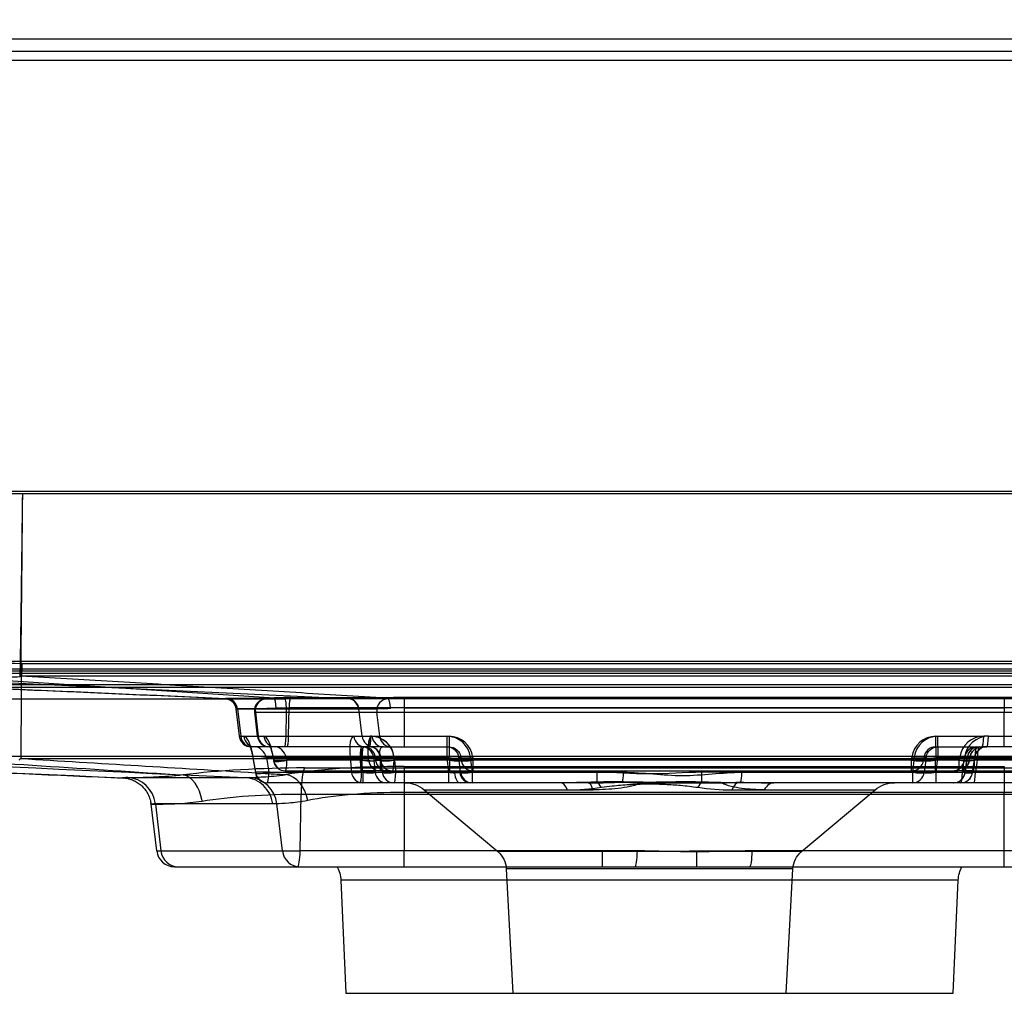
# Model space of a CAD drawing. Units: millimetres. Extents: x 163 to 1996, y 360 to 1360.
# Drawn here: x 484 to 649, y 1066 to 1228 of the extents above; entities that cross this region are included whole.
import ezdxf
from ezdxf.lldxf.tags import DXFTag

# ---------------------------------------------------------------- set-up
doc = ezdxf.new("R2010")
doc.units = ezdxf.units.MM
doc.layers.add('1', color=7, linetype='Continuous')
doc.layers.add('256', color=7, linetype='Continuous')
doc.styles.add('blockfont', font='simplex.shx')
tags = doc.linetypes.add('DASHED', pattern=[25.72, 12.86, -12.86]).pattern_tags.tags
tags[6:7] = [DXFTag(74, 4), DXFTag(75, 0), DXFTag(340, '0'), DXFTag(46, 0.0), DXFTag(50, 0.0), DXFTag(44, 0.0), DXFTag(45, 0.0)]
tags[4:5] = [DXFTag(74, 4), DXFTag(75, 0), DXFTag(340, '0'), DXFTag(46, 0.0), DXFTag(50, 0.0), DXFTag(44, 0.0), DXFTag(45, 0.0)]
doc.dimstyles.get("Standard").update_dxf_attribs({"dimtxt": 0.18, "dimasz": 0.18, "dimexe": 0.18, "dimexo": 0.0625, "dimgap": 0.09, "dimtad": 0, "dimtih": 1, "dimtoh": 1, "dimdec": 4, "dimzin": 0, "dimdsep": 46, "dimtxsty": 'Standard', "dimcen": 0.09, "dimadec": 0, "dimazin": 0, "dimtfac": 1, "dimtdec": 4, "dimtofl": 0, "dimtmove": 0, "dimatfit": 3, "dimfxl": 0, "dimtolj": 1, "dimtzin": 0, "dimarcsym": 0})

# ---------------------------------------------------------------- blocks, each defined once
blk = doc.blocks.new('_D11')
at = {"layer": '256', "color": 252}
for p, q in [((275.6, 1230.94), (275.6, 1301.05)), ((853.33, 1172.94), (853.33, 1301.05)), ((275.6, 1285.17), (853.33, 1285.17))]:
    blk.add_line(p, q, dxfattribs=at)
for points in [[(275.6, 1285.17), (291.47, 1289.42), (291.47, 1280.92), (275.6, 1285.17)], [(853.33, 1285.17), (837.45, 1280.92), (837.45, 1289.42), (853.33, 1285.17)]]:
    blk.add_solid(points, dxfattribs=at)
at = {"layer": '256', "color": 252, "insert": (495.74, 1287.98), "char_height": 15.875, "attachment_point": 7, "line_spacing_factor": 0.903614, "style": 'blockfont'}
blk.add_mtext('\\W01.177;\\Fsimplex.shx;578', dxfattribs=at)
blk = doc.blocks.new('_D12')
at = {"layer": '256', "color": 252}
for p, q in [((275.6, 1230.94), (275.6, 1352.03)), ((1261.91, 1203.94), (1261.91, 1352.03)), ((275.6, 1336.16), (1261.91, 1336.16))]:
    blk.add_line(p, q, dxfattribs=at)
for points in [[(275.6, 1336.16), (291.47, 1340.41), (291.47, 1331.91), (275.6, 1336.16)], [(1261.91, 1336.16), (1246.04, 1331.91), (1246.04, 1340.41), (1261.91, 1336.16)]]:
    blk.add_solid(points, dxfattribs=at)
at = {"layer": '256', "color": 252, "insert": (681.77, 1338.97), "char_height": 15.875, "attachment_point": 7, "line_spacing_factor": 0.903614, "style": 'blockfont'}
blk.add_mtext('\\W01.177;\\Fsimplex.shx;986', dxfattribs=at)

msp = doc.modelspace()

# ---------------------------------------------------------------- linework, layer by layer
at = {"layer": '1', "color": 9}
msp.add_line((1525.91, 1225), (366.46, 1225), dxfattribs=at)
at = {"layer": '1', "color": 13}
msp.add_line((366.73, 1223), (1525.91, 1223), dxfattribs=at)
at = {"layer": '1', "color": 13, "linetype": 'DASHED'}
for p, q in [((797.93, 1221.49), (389.64, 1221.49)), ((468.15, 1149.63), (728.91, 1149.63)), ((706.4, 1149.18), (484.81, 1149.18)), ((398.16, 1121.62), (538.99, 1115.08)), ((729.4, 1121.23), (468.64, 1121.23)), ((706.5, 1120.84), (484.64, 1120.84)), ((724.76, 1119.24), (464, 1119.24)), ((464, 1119.24), (526.78, 1115.16)), ((468.24, 1119.99), (729, 1119.99)), ((484.5, 1118.87), (706.5, 1118.87)), ((706.51, 1119.61), (484.64, 1119.61)), ((729.96, 1117.33), (469.2, 1117.33)), ((484.62, 1116.95), (706.52, 1116.95)), ((538.99, 1115.08), (518.8, 1115.08)), ((529.48, 1115.22), (657.94, 1115.22)), ((648.53, 1115.24), (548.42, 1115.24)), ((548.42, 1115), (548.42, 1115.24)), ((648.53, 1115), (648.53, 1115.24)), ((448.06, 1115), (525.44, 1115)), ((525.44, 1115), (528.53, 1115)), ((657, 1115), (528.53, 1115)), ((529.16, 1108.76), (529.24, 1113.48)), ((657.71, 1113.48), (529.24, 1113.48)), ((548.42, 1115), (548.42, 1112.76)), ((548.42, 1113.51), (648.53, 1113.51)), ((648.53, 1115), (648.53, 1112.76)), ((520.36, 1113.32), (520.92, 1108.76)), ((520.62, 1113.33), (540.82, 1113.33)), ((520.62, 1113.33), (521.17, 1108.76)), ((523.45, 1112.76), (523.94, 1108.76)), ((523.45, 1112.76), (528.81, 1112.76)), ((523.61, 1112.76), (524.09, 1108.76)), ((528.74, 1108.76), (528.81, 1112.76)), ((528.81, 1112.76), (657.27, 1112.76)), ((541.43, 1108.76), (540.89, 1113.33)), ((544.35, 1108.76), (543.87, 1112.76)), ((548.42, 1112.76), (548.42, 1108.76)), ((648.53, 1108.76), (648.53, 1112.76)), ((520.92, 1108.76), (529.16, 1108.76)), ((529.16, 1108.76), (542.89, 1108.76)), ((543.06, 1108.76), (542.84, 1108.76)), ((543.06, 1108.76), (544.35, 1108.76)), ((544.35, 1108.76), (548.42, 1108.76)), ((548.42, 1108.76), (555.91, 1108.76)), ((548.42, 1108.76), (548.42, 1107)), ((555.54, 1108.76), (555.54, 1107)), ((555.91, 1108.76), (555.91, 1107)), ((637.1, 1107), (637.1, 1108.76)), ((637.1, 1108.76), (645.09, 1108.76)), ((637.46, 1107), (637.46, 1108.76)), ((645.87, 1108.76), (645.09, 1108.76)), ((645.87, 1108.76), (657.63, 1108.76)), ((648.53, 1107), (648.53, 1108.76)), ((528.88, 1107), (522.91, 1107)), ((542.62, 1107), (528.88, 1107)), ((544.98, 1107), (542.62, 1107)), ((544.98, 1107), (555.91, 1107)), ((555.54, 1107), (555.54, 1105.25)), ((555.91, 1107), (555.91, 1105.25)), ((637.1, 1107), (643.91, 1107)), ((637.1, 1107), (637.1, 1105.25)), ((637.46, 1107), (637.46, 1105.25)), ((643.91, 1107), (644.81, 1107)), ((644.81, 1107), (645.6, 1107)), ((645.6, 1107), (644.81, 1107)), ((657.35, 1107), (645.6, 1107)), ((725.03, 1105.38), (464.27, 1105.38)), ((523.67, 1102.76), (523.26, 1105.25)), ((541.07, 1105.25), (525.45, 1105.25)), ((525.45, 1105.25), (525.87, 1102.76)), ((526.61, 1105.25), (526.69, 1104.76)), ((528.89, 1104.76), (528.81, 1105.25)), ((539.41, 1105.25), (539.65, 1102.76)), ((541.07, 1105.25), (541.38, 1105.25)), ((541.33, 1102.76), (541.07, 1105.25)), ((541.56, 1102.76), (541.33, 1105.25)), ((541.38, 1105.25), (541.44, 1104.76)), ((541.38, 1105.25), (543.31, 1105.25)), ((542.49, 1104.76), (542.44, 1105.25)), ((543.31, 1105.25), (543.57, 1102.76)), ((544.52, 1105.25), (543.31, 1105.25)), ((543.68, 1104.76), (543.63, 1105.25)), ((544.36, 1105.25), (544.41, 1104.76)), ((544.47, 1105.25), (544.52, 1104.76)), ((555.91, 1105.25), (544.52, 1105.25)), ((544.78, 1102.76), (544.52, 1105.25)), ((546.76, 1104.76), (546.71, 1105.25)), ((546.76, 1105.25), (547.02, 1102.76)), ((555.54, 1105.25), (555.85, 1102.76)), ((555.97, 1104.76), (555.91, 1105.25)), ((557.83, 1102.76), (557.53, 1105.25)), ((557.9, 1105.25), (557.96, 1104.76)), ((559.82, 1102.76), (559.51, 1105.25)), ((559.88, 1105.25), (559.94, 1104.76)), ((633.07, 1104.76), (633.13, 1105.25)), ((633.49, 1105.25), (633.19, 1102.76)), ((635.05, 1104.76), (635.11, 1105.25)), ((635.48, 1105.25), (635.17, 1102.76)), ((637.1, 1105.25), (637.04, 1104.76)), ((641.95, 1105.25), (637.1, 1105.25)), ((637.16, 1102.76), (637.46, 1105.25)), ((641.1, 1105.25), (641.03, 1104.76)), ((641.54, 1102.76), (641.88, 1105.25)), ((641.93, 1105.28), (641.86, 1104.73)), ((641.95, 1105.25), (641.88, 1104.76)), ((642.79, 1105.25), (641.95, 1105.25)), ((642.35, 1105.28), (641.99, 1102.73)), ((642.02, 1102.76), (642.36, 1105.25)), ((642.72, 1104.76), (642.79, 1105.25)), ((642.79, 1105.25), (643.57, 1105.25)), ((643.57, 1105.25), (643.23, 1102.76)), ((643.57, 1104.76), (643.64, 1105.25)), ((643.64, 1105.25), (643.57, 1105.25)), ((643.64, 1105.25), (644.05, 1105.25)), ((644.05, 1105.25), (643.71, 1102.76)), ((660.57, 1105.25), (644.05, 1105.25)), ((484.49, 1105.05), (706.5, 1105.05)), ((523.2, 1105.16), (523.62, 1102.67)), ((526.56, 1105.16), (526.64, 1104.67)), ((526.69, 1104.76), (528.89, 1104.76)), ((541.44, 1104.76), (528.89, 1104.76)), ((541.44, 1104.76), (542.49, 1104.76)), ((544.52, 1104.76), (543.68, 1104.76)), ((544.41, 1104.76), (544.41, 1103)), ((544.52, 1104.76), (546.76, 1104.76)), ((641.03, 1104.76), (546.76, 1104.76)), ((548.42, 1103.74), (648.53, 1103.74)), ((548.42, 1103.74), (548.42, 1099.41)), ((555.97, 1104.76), (555.97, 1103)), ((559.94, 1103), (559.94, 1104.76)), ((633.07, 1103), (633.07, 1104.76)), ((637.04, 1103), (637.04, 1104.76)), ((641.03, 1104.76), (641.88, 1104.76)), ((641.88, 1104.76), (642.72, 1104.76)), ((642.72, 1104.76), (643.57, 1104.76)), ((642.73, 1104.73), (642.8, 1105.22)), ((643.24, 1102.73), (643.59, 1105.22)), ((657.46, 1104.76), (643.57, 1104.76)), ((648.53, 1103.74), (648.53, 1099.41)), ((525.87, 1102.76), (523.67, 1102.76)), ((525.87, 1102.76), (541.33, 1102.76)), ((528.61, 1103), (541.16, 1103)), ((660.3, 1103.47), (531.83, 1103.47)), ((545.64, 1103), (541.16, 1103)), ((543.57, 1102.76), (541.56, 1102.76)), ((541.56, 1102.76), (541.56, 1101)), ((543.57, 1102.76), (544.78, 1102.76)), ((547.02, 1102.76), (544.78, 1102.76)), ((545.64, 1103), (546.48, 1103)), ((546.48, 1103), (640.75, 1103)), ((547.02, 1102.76), (585.02, 1102.76)), ((555.85, 1102.76), (555.85, 1101)), ((559.82, 1101), (559.82, 1102.76)), ((580.64, 1101.12), (580.64, 1102.76)), ((604.77, 1102.76), (598.09, 1102.76)), ((598.09, 1101.12), (598.09, 1102.76)), ((604.77, 1102.76), (641.54, 1102.76)), ((633.19, 1102.76), (633.19, 1101)), ((637.16, 1101), (637.16, 1102.76)), ((643.29, 1103), (640.75, 1103)), ((642.02, 1102.76), (641.54, 1102.76)), ((643.23, 1102.76), (642.02, 1102.76)), ((643.71, 1102.76), (643.23, 1102.76)), ((643.29, 1103), (657.19, 1103)), ((643.71, 1102.76), (660.23, 1102.76)), ((502.37, 1101.86), (521.93, 1101.86)), ((541.05, 1101), (525.59, 1101)), ((545.54, 1101), (541.05, 1101)), ((546.75, 1101), (545.54, 1101)), ((579.12, 1101), (546.75, 1101)), ((588.03, 1101), (601.39, 1101)), ((610.11, 1101), (604.25, 1101)), ((641.26, 1101), (610.11, 1101)), ((643.43, 1101), (641.26, 1101)), ((659.95, 1101), (643.43, 1101)), ((531.08, 1089.64), (531.24, 1099.13)), ((531.24, 1099.13), (659.7, 1099.13)), ((548.42, 1099.41), (548.42, 1089.64)), ((648.53, 1099.41), (548.42, 1099.41)), ((551.76, 1099.83), (564.04, 1089.53)), ((551.76, 1099.83), (579.93, 1099.83)), ((603.07, 1099.83), (608.47, 1099.83)), ((608.47, 1099.83), (626.97, 1099.83)), ((614.7, 1089.53), (626.97, 1099.83)), ((648.53, 1089.64), (648.53, 1099.41)), ((506.19, 1097.43), (507.15, 1089.64)), ((506.93, 1097.47), (507.86, 1089.64)), ((526.5, 1097.47), (506.93, 1097.47)), ((528.13, 1089.64), (527.2, 1097.49)), ((507.15, 1089.64), (531.08, 1089.64)), ((587.33, 1089.64), (531.08, 1089.64)), ((548.42, 1087), (548.42, 1089.64)), ((593.54, 1089.53), (564.04, 1089.53)), ((581.5, 1087), (581.5, 1089.64)), ((597.24, 1087), (597.24, 1089.64)), ((597.24, 1089.64), (606.49, 1089.64)), ((614.7, 1089.53), (598.34, 1089.53)), ((659.54, 1089.64), (606.49, 1089.64)), ((648.53, 1087), (648.53, 1089.64)), ((510.13, 1087), (530.66, 1087)), ((530.66, 1087), (586.92, 1087)), ((565.46, 1086.68), (566.57, 1065.9)), ((613.27, 1086.68), (565.46, 1086.68)), ((586.92, 1087), (606.07, 1087)), ((606.07, 1087), (659.13, 1087)), ((612.16, 1065.9), (613.27, 1086.68)), ((537.89, 1084.74), (538.72, 1065.9)), ((640.84, 1084.74), (537.89, 1084.74)), ((640.02, 1065.9), (640.84, 1084.74)), ((538.72, 1065.9), (640.02, 1065.9))]:
    msp.add_line(p, q, dxfattribs=at)
for centre, radius, start, end in [((525.44, 1113), 2, 90, 187), ((522.91, 1109), 2, 187, 270), ((525.93, 1109), 2, 187, 270), ((555.54, 1104.76), 4, 7, 90), ((555.91, 1104.76), 4, 7, 90), ((637.1, 1104.76), 4, 90, 173), ((637.46, 1104.76), 4, 90, 173), ((637.1, 1105), 2, 90, 173), ((643.91, 1105), 2, 90, 172.1047), ((644.33, 1105), 2, 90, 172.1047), ((528.61, 1105), 2, 189.4594, 270), ((559.94, 1105), 2, 187, 270), ((633.07, 1105), 2, 270, 353), ((639.87, 1105), 2, 270, 352.8317), ((640.75, 1105), 2, 270, 352.1047), ((525.59, 1103), 2, 189.4594, 270), ((559.82, 1103), 2, 187, 270), ((633.19, 1103), 2, 270, 353), ((640.01, 1103), 2, 270, 352.8317), ((641.26, 1103), 2, 270, 352.1047), ((510.13, 1090), 3, 187, 270)]:
    msp.add_arc(centre, radius, start, end, dxfattribs=at)
at = {"layer": '1', "color": 13, "linetype": 'DASHED', "extrusion": (0, 0, -1)}
for centre, radius, start, end in [((-555.54, 1105), 2, 90, 173), ((-555.91, 1105), 2, 90, 173), ((-637.46, 1105), 2, 7, 90), ((-548.55, 1096), 5, 90, 130), ((-630.19, 1096), 5, 50, 90), ((-561.47, 1086.47), 4, 130, 176.9401), ((-617.27, 1086.47), 4, 3.0599, 50), ((-532.9, 1084.53), 5, 150.3006, 177.5), ((-645.84, 1084.53), 5, 2.5, 29.6994)]:
    msp.add_arc(centre, radius, start, end, dxfattribs=at)
at = {"layer": '1', "color": 13, "linetype": 'DASHED'}
for centre, major_axis, ratio, start_param, end_param in [((528.19, 1114.63), (-9.72, 0.44), 0.01205, 6.021933, 6.078329), ((518.58, 1113.08), (0.03, -2), 0.978976, 1.680348, 3.082425), ((518.71, 1113.08), (0, -2), 0.965926, 1.692969, 3.094973), ((528.14, 1113.85), (9.63, 0.19), 0.140239, 1.428328, 1.709436), ((526.82, 1113.18), (0.08, -2), 0.140941, 1.687469, 3.00084), ((529.52, 1113.24), (0, -2), 0.139173, 3.28231, 4.590216), ((538.9, 1113.08), (0, -2), 0.965926, 1.692969, 3.094973), ((538.97, 1113.08), (0.01, -2), 0.965969, 1.687743, 3.089544), ((548.42, 1113.71), (9.61, 0), 0.158521, 1.570796, 1.866561), ((545.61, 1113.2), (0.1, -2), 0.291211, 1.679035, 2.977224), ((648.53, 1113.71), (9.61, 0), 0.158521, 1.291634, 1.570796), ((525.53, 1113), (0, 2), 0.965926, 0, 1.692969), ((528.53, 1113), (0, -2), 0.139173, 1.448623, 3.141593), ((545.79, 1113), (0, -2), 0.965926, 3.141593, 4.834562), ((523.08, 1109), (0, -2), 0.965926, 4.834562, 6.283185), ((522.21, 1104.76), (-0.57, 4), 0.275951, 4.795066, 6.243689), ((523.59, 1109), (0, -2), 0.965926, 4.834562, 6.283185), ((526, 1109), (0, -2), 0.965926, 4.834562, 6.283185), ((525.56, 1104.76), (-0.57, 4), 0.275951, 4.795066, 6.243689), ((526.95, 1109), (0, -2), 0.965926, 4.834562, 6.283185), ((528.46, 1109), (0, 2), 0.139173, 3.141593, 4.590216), ((528.88, 1109), (0, 2), 0.139173, 3.141593, 4.590216), ((540.54, 1104.76), (-0.55, 4), 0.26337, 6.24718, 7.695804), ((541.95, 1109), (0, -2), 0.965926, 4.834562, 6.283185), ((543.35, 1109), (0, -2), 0.965926, 4.834562, 6.283185), ((543.57, 1104.76), (-0.55, 4), 0.26337, 6.24718, 7.695804), ((542.56, 1109), (0, -2), 0.139173, 0, 1.448623), ((542.62, 1109), (0, 2), 0.139173, 3.141593, 4.590216), ((542.77, 1104.76), (2.04, 3.47), 0.980433, 5.356819, 6.805442), ((542.82, 1104.76), (2.04, 3.47), 0.980433, 5.356819, 6.805442), ((544.98, 1109), (0, -2), 0.965926, 4.834562, 6.283185), ((546.27, 1109), (0, -2), 0.965926, 4.834562, 6.283185), ((645.02, 1104.76), (2.04, 3.47), 0.980433, 0.522257, 1.97088), ((645.81, 1104.76), (2.04, 3.47), 0.980433, 0.522257, 1.97088), ((644.81, 1109), (0, -2), 0.139173, 0, 1.448623), ((645.6, 1109), (0, -2), 0.139173, 0, 1.448623), ((524.12, 1105), (-0.9, 1.92), 0.624048, 4.549326, 5.997949), ((527.48, 1105), (-0.9, 1.92), 0.624048, 4.549326, 5.997949), ((541.35, 1105), (0, -2), 0.139173, 3.141593, 4.590216), ((542.46, 1105), (-0.68, 1.97), 0.492636, 6.114631, 7.563254), ((541.35, 1105), (0, 2), 0.990268, 4.834562, 6.283185), ((541.66, 1105), (0, -2), 0.139173, 3.141593, 4.590216), ((541.66, 1105), (0, -2), 0.990268, 1.692969, 3.141593), ((542.49, 1105), (1.23, 1.61), 0.964922, 5.472669, 6.921293), ((542.55, 1105), (1.23, 1.61), 0.964922, 5.472669, 6.921293), ((545.49, 1105), (-0.68, 1.97), 0.492636, 6.114631, 7.563254), ((643.91, 1105), (0, -2), 0.990268, 3.141593, 4.590216), ((644.33, 1105), (0, -2), 0.990268, 3.141593, 4.590216), ((644.74, 1105), (1.23, 1.61), 0.964922, 0.638107, 2.086731), ((645.53, 1105), (1.23, 1.61), 0.964922, 0.638107, 2.086731), ((643.91, 1105), (0, 2), 0.139173, 0, 1.448623), ((644.33, 1105), (0, 2), 0.139173, 0, 1.448623), ((525.18, 1105.49), (1.97, 0.33), 0.14389, 2.878994, 4.828881), ((528.53, 1105.49), (-1.97, -0.33), 0.14389, 6.020586, 7.970473), ((541.33, 1105.49), (1.99, 0.19), 0.12134, 3.403375, 4.700957), ((541.35, 1105), (-1.99, -0.21), 0.136633, 3.281492, 4.837436), ((541.66, 1105), (1.99, 0.21), 0.136633, 0.139899, 1.695843), ((544.36, 1105.49), (-1.99, -0.19), 0.12134, 0.261782, 1.559365), ((546.43, 1105.49), (-1.99, -0.21), 0.136633, 0.139899, 1.695843), ((546.49, 1105.49), (1.99, 0.21), 0.136633, 3.281492, 4.837436), ((555.54, 1105), (-1.99, -0.24), 0.120974, 3.141593, 4.697536), ((555.91, 1105), (1.99, 0.24), 0.120974, 0, 1.555944), ((559.51, 1105.49), (-1.99, -0.24), 0.120974, 0, 1.555944), ((559.88, 1105.49), (-1.99, -0.24), 0.120974, 0, 1.555944), ((633.13, 1105.49), (-1.99, 0.24), 0.120974, 1.585649, 3.141593), ((633.49, 1105.49), (1.99, -0.24), 0.120974, 4.727242, 6.283185), ((637.1, 1105), (1.99, -0.24), 0.120974, 1.585649, 3.141593), ((637.46, 1105), (-1.99, 0.24), 0.120974, 4.727242, 6.283185), ((640.82, 1105.49), (-1.98, 0.27), 0.102961, 1.724973, 3.280917), ((643.91, 1105), (1.98, -0.27), 0.102961, 1.724973, 3.280917), ((641.61, 1105.49), (1.98, -0.27), 0.102961, 4.866566, 6.422509), ((644.33, 1105), (-1.98, 0.27), 0.102961, 4.866566, 6.422509), ((528.61, 1105), (-1.97, -0.33), 0.14389, 6.020586, 7.970473), ((528.61, 1105), (0, -2), 0.965926, 4.834562, 6.283185), ((528.61, 1105), (0, 2), 0.139173, 3.141593, 4.590216), ((548.42, 1099.52), (26.65, 0), 0.158521, 1.570796, 2.401343), ((541.16, 1105), (0, 2), 0.139173, 3.141593, 4.590216), ((541.66, 1105), (-2.03, 0.22), 0.130815, 1.473581, 3.029524), ((544.41, 1105), (0, -2), 0.965926, 4.834562, 6.283185), ((544.41, 1105), (-1.99, -0.19), 0.12134, 0.261782, 1.559365), ((545.64, 1105), (0, 2), 0.990268, 1.692969, 3.141593), ((546.48, 1105), (0, -2), 0.990268, 4.834562, 6.283185), ((546.48, 1105), (-1.99, -0.21), 0.136633, 0.139899, 1.695843), ((546.48, 1105), (0, -2), 0.139173, 0, 1.448623), ((555.91, 1105), (-2.04, 0.25), 0.114003, 1.614029, 3.169972), ((559.94, 1105), (-1.99, -0.24), 0.120974, 0, 1.555944), ((633.07, 1105), (-1.99, 0.24), 0.120974, 1.585649, 3.141593), ((637.1, 1105), (2.04, 0.25), 0.114003, 3.113213, 4.669157), ((639.91, 1105), (0, 2), 0.990268, 3.141593, 4.590216), ((640.75, 1105), (0, -2), 0.139173, 0, 1.448623), ((640.75, 1105), (0, 2), 0.990268, 3.141593, 4.590216), ((640.75, 1105), (-1.98, 0.27), 0.102961, 1.724973, 3.280917), ((643.91, 1105), (2.06, 0.28), 0.095538, 2.975514, 4.531457), ((643.29, 1105), (0, -2), 0.139173, 0, 1.448623), ((528.12, 1099.7), (26.67, 0.54), 0.140239, 1.428328, 2.236407), ((511.69, 1097.36), (-0.65, 4.96), 0.616606, 4.754903, 6.10584), ((525.59, 1103), (1.97, 0.33), 0.14389, 2.878994, 4.828881), ((525.59, 1103), (0, 2), 0.965926, 1.692969, 3.141593), ((525.59, 1103), (0, 2), 0.139173, 3.141593, 4.590216), ((528.74, 1097.43), (0.85, -4.93), 0.733359, 1.567233, 2.909252), ((531.93, 1098.52), (0, 5), 0.139173, 0.140717, 1.448623), ((541.56, 1103), (1.99, 0.19), 0.12134, 3.403375, 4.700957), ((541.56, 1103), (0, -2), 0.965926, 4.834562, 6.283185), ((541.05, 1103), (0, 2), 0.139173, 3.141593, 4.590216), ((541.56, 1103), (-2.03, 0.22), 0.130815, 1.473581, 3.029524), ((545.54, 1103), (0, 2), 0.990268, 1.692969, 3.141593), ((546.75, 1103), (0, 2), 0.990268, 1.692969, 3.141593), ((546.75, 1103), (1.99, 0.21), 0.136633, 3.281492, 4.837436), ((546.75, 1103), (0, 2), 0.139173, 3.141593, 4.590216), ((555.79, 1103), (-2.04, 0.25), 0.114003, 1.614029, 2.11638), ((557.78, 1103), (0, -2), 0.484563, 4.877768, 6.283185), ((555.79, 1103), (-2.04, 0.25), 0.114003, 2.798966, 3.169972), ((559.54, 1103), (0, -2), 0.931236, 4.870153, 6.283185), ((559.82, 1103), (1.99, 0.24), 0.120974, 3.141593, 4.697536), ((584.74, 1103), (0, 2), 0.139173, 3.491752, 4.590216), ((604.49, 1103), (0, 2), 0.139173, 3.491752, 4.590216), ((633.19, 1103), (1.99, -0.24), 0.120974, 4.727242, 6.283185), ((637.22, 1103), (2.04, 0.25), 0.114003, 3.113213, 4.669157), ((640.05, 1103), (0, -2), 0.990268, 0, 1.448623), ((641.26, 1103), (0, -2), 0.990268, 0, 1.448623), ((641.26, 1103), (0, -2), 0.139173, 0, 1.448623), ((641.26, 1103), (1.98, -0.27), 0.102961, 4.866566, 6.422509), ((644.05, 1103), (2.06, 0.28), 0.095538, 2.975514, 4.531457), ((643.43, 1103), (0, -2), 0.139173, 0, 1.448623), ((528.23, 1100.61), (-26.78, 1.21), 0.01205, 6.021933, 6.237102), ((501.26, 1096.84), (1.04, -4.89), 0.998864, 2.694566, 2.885734), ((502.14, 1096.87), (0, -5), 0.965926, 1.692969, 3.094973), ((521.71, 1096.87), (0, -5), 0.965926, 1.692969, 3.094973), ((522.4, 1096.88), (0.19, -5), 0.966195, 1.655335, 3.056109), ((574.49, 1096), (0, 5), 0.364501, 5.585054, 6.283185), ((579.12, 1096), (0, 5), 0.250933, 5.585054, 6.283185), ((580.64, 1096.42), (-0.69, 4.95), 0.356123, 5.545778, 5.912661), ((598.09, 1096.42), (0.69, 4.95), 0.356123, 0.370524, 0.737407), ((604.25, 1096), (0, 5), 0.364501, 0, 0.698132), ((610.11, 1096), (0, -5), 0.50803, 3.141593, 3.839724), ((501.26, 1096.84), (1.04, -4.89), 0.998864, 1.482661, 1.521465), ((510.74, 1090), (0, 3), 0.965926, 1.692969, 3.141593), ((531, 1090), (0, 3), 0.965926, 1.692969, 3.141593), ((530.66, 1090), (0, 3), 0.139173, 3.141593, 4.590216), ((586.92, 1090), (0, 3), 0.139173, 3.141593, 4.590216), ((606.07, 1090), (0, 3), 0.139173, 3.141593, 4.590216)]:
    msp.add_ellipse(centre, major_axis=major_axis, ratio=ratio, start_param=start_param, end_param=end_param, dxfattribs=at)
for points, knots in [([(484.81, 1149.18), (484.66, 1149.18), (484.51, 1149.18), (481, 1149.24), (477.63, 1149.35), (467.52, 1149.68), (460.79, 1149.94), (440.58, 1150.73), (427.11, 1151.3), (413.64, 1151.88)], [0, 0, 0, 0, 0.006121, 0.006121, 0.148106, 0.148106, 0.432071, 0.432071, 1, 1, 1, 1]), ([(484.39, 1118.88), (484.4, 1119.13), (484.41, 1119.64), (484.43, 1120.95), (484.46, 1122.6), (484.48, 1124.57), (484.52, 1126.82), (484.55, 1129.28), (484.59, 1131.92), (484.62, 1134.69), (484.66, 1137.55), (484.7, 1140.46), (484.73, 1143.38), (484.77, 1146.28), (484.79, 1148.22), (484.81, 1149.18)], [0, 0, 0, 0, 0.089759, 0.177376, 0.262853, 0.34619, 0.427388, 0.506446, 0.583366, 0.658148, 0.730793, 0.8013, 0.86967, 0.935903, 1, 1, 1, 1]), ([(484.5, 1118.87), (484.51, 1119.17), (484.51, 1119.61), (484.52, 1120.5), (484.53, 1120.83), (484.53, 1121.38), (484.54, 1121.57), (484.54, 1121.97), (484.54, 1122.18), (484.56, 1123.27), (484.57, 1124.27), (484.58, 1125.96), (484.59, 1126.56), (484.6, 1127.49), (484.6, 1127.81), (484.61, 1128.46), (484.61, 1128.79), (484.63, 1130.49), (484.64, 1131.95), (484.67, 1134.27), (484.67, 1135.06), (484.69, 1136.29), (484.69, 1136.7), (484.7, 1137.53), (484.7, 1137.95), (484.72, 1140.08), (484.74, 1141.84), (484.77, 1145.46), (484.79, 1147.31), (484.81, 1149.18)], [0, 0, 0, 0, 0.125, 0.125, 0.1875, 0.1875, 0.21875, 0.21875, 0.25, 0.25, 0.375, 0.375, 0.4375, 0.4375, 0.46875, 0.46875, 0.5, 0.5, 0.625, 0.625, 0.6875, 0.6875, 0.71875, 0.71875, 0.75, 0.75, 0.875, 0.875, 1, 1, 1, 1]), ([(484.64, 1119.61), (481.97, 1119.63), (479.31, 1119.7), (465.98, 1120.05), (455.32, 1120.42), (433.89, 1121.17), (423.12, 1121.56), (412.35, 1121.96)], [0, 0, 0, 0, 0.11062, 0.11062, 0.553077, 0.553077, 1, 1, 1, 1]), ([(484.64, 1120.87), (478.57, 1120.97), (465.86, 1121.24), (445.43, 1121.86), (427.42, 1122.53), (416.04, 1122.97), (412.39, 1123.12)], [0, 0, 0, 0, 0.252293, 0.527223, 0.848575, 1, 1, 1, 1]), ([(412.14, 1121.19), (424.23, 1120.68), (436.32, 1120.17), (454.45, 1119.46), (460.5, 1119.23), (469.56, 1118.93), (472.58, 1118.83), (477.1, 1118.72), (478.61, 1118.69), (480.85, 1118.66), (481.6, 1118.65), (483.07, 1118.66), (483.85, 1118.66), (484.39, 1118.72)], [0, 0, 0, 0, 0.5, 0.5, 0.75, 0.75, 0.875, 0.875, 0.9375, 0.9375, 0.96875, 0.96875, 1, 1, 1, 1]), ([(484.62, 1116.95), (484.63, 1116.99), (484.63, 1117.04), (484.63, 1117.47), (484.63, 1117.87), (484.63, 1118.65), (484.63, 1119.05), (484.64, 1119.74), (484.64, 1120.04), (484.64, 1120.5), (484.64, 1120.67), (484.64, 1120.75), (484.64, 1120.76), (484.64, 1120.76), (484.64, 1120.77)], [0, 0, 0, 0, 0.024776, 0.024776, 0.244943, 0.244943, 0.496534, 0.496534, 0.748122, 0.748122, 0.999709, 0.999709, 0.999709, 1, 1, 1, 1]), ([(484.64, 1120.84), (484.64, 1120.83), (484.64, 1120.81), (484.64, 1120.75), (484.64, 1120.61), (484.64, 1120.2), (484.64, 1119.93), (484.64, 1119.61)], [0, 0, 0, 0, 0.165349, 0.165349, 0.582675, 0.582675, 1, 1, 1, 1]), ([(412.25, 1119.27), (424.31, 1118.83), (436.37, 1118.4), (454.46, 1117.78), (460.49, 1117.58), (472.56, 1117.22), (478.59, 1117), (484.62, 1116.95)], [0, 0, 0, 0, 0.5, 0.5, 0.75, 0.75, 1, 1, 1, 1]), ([(484.54, 1105.05), (484.55, 1105.88), (484.56, 1107.56), (484.59, 1112.53), (484.61, 1115.72), (484.64, 1119.61)], [0, 0, 0, 0, 0.5, 0.5, 1, 1, 1, 1]), ([(518.47, 1115.08), (518.47, 1115.07), (519.08, 1115.08), (520.96, 1115.09), (521.93, 1115.09), (524.18, 1115.11), (525.47, 1115.13), (526.78, 1115.16)], [0, 0, 0, 0, 0.429188, 0.429188, 0.714594, 0.714594, 1, 1, 1, 1]), ([(539.06, 1115.08), (539.04, 1115.08), (539.02, 1115.08), (539, 1115.08), (538.99, 1115.08)], [0, 0, 0, 0, 0.999759, 1, 1, 1, 1]), ([(545.61, 1115.17), (544.01, 1115.12), (542.57, 1115.11), (540.31, 1115.09), (539.49, 1115.08), (539.06, 1115.08)], [0, 0, 0, 0, 0.5, 0.5, 1, 1, 1, 1]), ([(518.75, 1115.04), (518.81, 1115.03), (519.03, 1114.98), (519.41, 1114.82), (519.83, 1114.49), (520.16, 1114.02), (520.34, 1113.6), (520.35, 1113.36), (520.35, 1113.32)], [0, 0, 0, 0, 0.071101, 0.2757, 0.480827, 0.709504, 0.956475, 1, 1, 1, 1]), ([(540.89, 1113.33), (541.23, 1113.33), (541.91, 1113.33), (543.74, 1113.36), (544.91, 1113.36), (546.18, 1113.44)], [0, 0, 0, 0, 0.5, 0.5, 1, 1, 1, 1]), ([(527.09, 1113.43), (524.96, 1113.32), (523.01, 1113.34), (520.86, 1113.32), (520.36, 1113.32), (520.36, 1113.32)], [0, 0, 0, 0, 0.569747, 0.569747, 1, 1, 1, 1]), ([(522.7, 1107.27), (522.62, 1107.33), (522.52, 1107.43), (522.5, 1107.46), (522.57, 1107.35), (522.71, 1107.06), (522.88, 1106.59), (523.05, 1105.94), (523.16, 1105.44), (523.2, 1105.16)], [0, 0, 0, 0, 0.109935, 0.222739, 0.346806, 0.488337, 0.647812, 0.81918, 1, 1, 1, 1]), ([(526.05, 1107.27), (525.98, 1107.33), (525.87, 1107.43), (525.85, 1107.46), (525.93, 1107.35), (526.06, 1107.06), (526.23, 1106.59), (526.41, 1105.94), (526.51, 1105.44), (526.56, 1105.16)], [0, 0, 0, 0, 0.109935, 0.222739, 0.346806, 0.488337, 0.647812, 0.81918, 1, 1, 1, 1]), ([(642.8, 1105.22), (642.81, 1105.3), (642.87, 1105.6), (643.09, 1106.09), (643.54, 1106.58), (643.9, 1106.78), (644.08, 1106.85)], [0, 0, 0, 0, 0.118637, 0.428886, 0.735655, 1, 1, 1, 1]), ([(643.59, 1105.22), (643.6, 1105.3), (643.66, 1105.6), (643.88, 1106.09), (644.28, 1106.54), (644.58, 1106.71), (644.7, 1106.76)], [0, 0, 0, 0, 0.129955, 0.469802, 0.805838, 1, 1, 1, 1]), ([(484.22, 1104.83), (484.24, 1104.85), (484.28, 1104.89), (484.34, 1104.95), (484.39, 1105), (484.42, 1105.04), (484.43, 1105.05)], [0, 0, 0, 0, 0.282558, 0.576832, 0.886731, 1, 1, 1, 1]), ([(511.59, 1102.31), (509.89, 1102.1), (508.38, 1102.02), (505.77, 1101.89), (504.69, 1101.86), (502.58, 1101.8), (501.81, 1101.79), (501.55, 1101.81)], [0, 0, 0, 0, 0.291212, 0.291212, 0.582424, 0.582424, 1, 1, 1, 1]), ([(522.62, 1101.87), (523.17, 1101.89), (523.95, 1101.93), (526, 1102.06), (527.24, 1102.14), (528.74, 1102.37)], [0, 0, 0, 0, 0.5, 0.5, 1, 1, 1, 1]), ([(557.7, 1102.69), (557.62, 1102.67), (557.5, 1102.66), (557.2, 1102.65), (557.02, 1102.66), (556.82, 1102.67)], [0, 0, 0, 0, 0.51458, 0.51458, 1, 1, 1, 1]), ([(598.09, 1102.76), (595.18, 1102.76), (592.28, 1102.48), (586.46, 1102.48), (583.55, 1102.76), (580.64, 1102.76)], [0, 0, 0, 0, 0.5, 0.5, 1, 1, 1, 1]), ([(585.02, 1102.76), (588.31, 1102.76), (591.57, 1102.22), (598.15, 1102.22), (601.46, 1102.76), (604.77, 1102.76)], [0, 0, 0, 0, 0.5, 0.5, 1, 1, 1, 1]), ([(501.63, 1101.82), (501.63, 1101.82), (501.66, 1101.82), (501.77, 1101.81), (502, 1101.78), (502.36, 1101.72), (502.86, 1101.58), (503.46, 1101.34), (504.1, 1100.97), (504.75, 1100.44), (505.34, 1099.76), (505.82, 1098.92), (506.1, 1098.13), (506.17, 1097.62), (506.18, 1097.43)], [0, 0, 0, 0, 0.049256, 0.118086, 0.171586, 0.225187, 0.292538, 0.373601, 0.470204, 0.571869, 0.685793, 0.806622, 0.931159, 1, 1, 1, 1]), ([(521.92, 1101.86), (521.93, 1101.86), (521.93, 1101.86), (521.94, 1101.86), (522.16, 1101.86), (522.39, 1101.86), (522.62, 1101.87)], [0, 0, 0, 0, 0.000023, 0.000023, 0.000023, 1, 1, 1, 1]), ([(580.64, 1101.12), (579.32, 1101.07), (577.99, 1101.04), (575.94, 1101.01), (575.21, 1101), (574.49, 1101)], [0, 0, 0, 0, 0.646, 0.646, 1, 1, 1, 1]), ([(579.12, 1101), (580.79, 1101), (582.45, 1101.03), (584.35, 1101.1), (584.59, 1101.11), (584.84, 1101.12)], [0, 0, 0, 0, 0.872488, 0.872488, 1, 1, 1, 1]), ([(588.03, 1101), (587.5, 1100.69), (586.81, 1100.54), (585.47, 1100.26), (584.79, 1100.15), (582.72, 1099.91), (581.33, 1099.83), (579.93, 1099.83)], [0, 0, 0, 0, 0.25, 0.25, 0.5, 0.5, 1, 1, 1, 1]), ([(598.09, 1101.12), (595.19, 1101.22), (592.28, 1101.08), (586.45, 1101.08), (583.54, 1101.22), (580.64, 1101.12)], [0, 0, 0, 0, 0.5, 0.5, 1, 1, 1, 1]), ([(581.32, 1100.25), (581.91, 1100.33), (582.51, 1100.41), (584.06, 1100.58), (585.01, 1100.66), (586.78, 1100.77), (587.59, 1100.8), (588.88, 1100.82), (589.36, 1100.82), (589.91, 1100.82), (589.99, 1100.82), (590.71, 1100.81), (591.36, 1100.79), (592.86, 1100.72), (593.71, 1100.66), (595.52, 1100.5), (596.48, 1100.39), (597.41, 1100.25)], [0, 0, 0, 0, 0.116341, 0.116341, 0.29395, 0.29395, 0.441594, 0.441594, 0.528238, 0.528238, 0.542211, 0.542211, 0.659745, 0.659745, 0.81642, 0.81642, 1, 1, 1, 1]), ([(584.84, 1101.12), (584.85, 1101.12), (584.86, 1101.12), (585.41, 1101.11), (585.96, 1101.08), (587.01, 1101.03), (587.52, 1101), (588.03, 1101)], [0, 0, 0, 0, 0.011191, 0.011191, 0.525618, 0.525618, 1, 1, 1, 1]), ([(604.25, 1101), (602.92, 1101), (601.6, 1101.02), (599.54, 1101.07), (598.82, 1101.09), (598.09, 1101.12)], [0, 0, 0, 0, 0.645988, 0.645988, 1, 1, 1, 1]), ([(608.47, 1099.83), (607.23, 1099.83), (605.99, 1099.91), (604.17, 1100.15), (603.56, 1100.26), (602.4, 1100.54), (601.8, 1100.69), (601.39, 1101)], [0, 0, 0, 0, 0.5, 0.5, 0.75, 0.75, 1, 1, 1, 1]), ([(604.58, 1101.12), (605.87, 1101.06), (607.16, 1101.03), (609, 1101.01), (609.55, 1101), (610.11, 1101)], [0, 0, 0, 0, 0.700195, 0.700195, 1, 1, 1, 1]), ([(514.72, 1097.96), (517.02, 1098.33), (519.67, 1098.63), (525.32, 1099.03), (528.3, 1099.13), (531.24, 1099.13)], [0, 0, 0, 0, 0.5, 0.5, 1, 1, 1, 1]), ([(664.16, 1098.13), (662.14, 1098.53), (659.73, 1098.85), (654.37, 1099.3), (651.47, 1099.41), (648.53, 1099.41)], [0, 0, 0, 0, 0.5, 0.5, 1, 1, 1, 1]), ([(506.19, 1097.43), (506.19, 1097.4), (506.89, 1097.41), (509.7, 1097.5), (511.95, 1097.52), (514.72, 1097.96)], [0, 0, 0, 0, 0.47443, 0.47443, 1, 1, 1, 1]), ([(532.36, 1098.04), (531.15, 1097.78), (530.09, 1097.69), (528.34, 1097.55), (527.66, 1097.51), (527.2, 1097.49)], [0, 0, 0, 0, 0.5, 0.5, 1, 1, 1, 1]), ([(581.5, 1089.64), (583.5, 1089.64), (585.5, 1089.6), (590.74, 1089.56), (593.99, 1089.64), (597.24, 1089.64)], [0, 0, 0, 0, 0.38129, 0.38129, 1, 1, 1, 1]), ([(606.49, 1089.64), (603.29, 1089.64), (600.1, 1089.49), (593.72, 1089.49), (590.53, 1089.64), (587.33, 1089.64)], [0, 0, 0, 0, 0.5, 0.5, 1, 1, 1, 1])]:
    msp.add_open_spline(points, degree=3, knots=knots, dxfattribs=at)
for points, degree in [([(367.72, 1121.7), (443.14, 1118.39), (518.49, 1115.08)], 2), ([(484.39, 1118.72), (484.39, 1118.77), (484.39, 1118.82), (484.39, 1118.88)], 3), ([(484.5, 1118.87), (484.47, 1118.87), (484.43, 1118.88), (484.39, 1118.88)], 3), ([(484.39, 1118.72), (484.43, 1118.77), (484.46, 1118.82), (484.5, 1118.87)], 3), ([(484.64, 1119.61), (484.64, 1119.61)], 1), ([(529.24, 1113.48), (528.52, 1113.48), (527.81, 1113.46), (527.09, 1113.43)], 3), ([(520.52, 1113.33), (520.55, 1113.33), (520.59, 1113.33), (520.62, 1113.33)], 3), ([(540.82, 1113.33), (540.84, 1113.33), (540.87, 1113.33), (540.89, 1113.33)], 3), ([(367.11, 1107.72), (434.42, 1104.76), (501.65, 1101.8)], 2), ([(370.61, 1107.64), (414.28, 1105.7), (457.9, 1103.77), (501.48, 1101.83)], 3), ([(397.53, 1107.64), (439.04, 1105.71), (480.51, 1103.78), (521.93, 1101.86)], 3), ([(464.27, 1105.38), (480.05, 1104.35), (495.83, 1103.33), (511.59, 1102.31)], 3), ([(484.5, 1105.05), (497.55, 1104.26), (510.6, 1103.47), (523.64, 1102.68)], 3), ([(524.76, 1102.61), (526.09, 1102.53), (527.41, 1102.45), (528.74, 1102.37)], 3), ([(501.45, 1101.82), (501.45, 1101.82), (501.46, 1101.83), (501.48, 1101.83)], 3), ([(601.39, 1101), (602.43, 1101), (603.51, 1101.09), (604.58, 1101.12)], 3), ([(548.42, 1099.41), (542.32, 1099.41), (536.42, 1098.9), (532.36, 1098.04)], 3), ([(575.66, 1099.83), (577.56, 1099.83), (579.45, 1099.96), (581.32, 1100.25)], 3), ([(597.41, 1100.25), (599.29, 1099.96), (601.18, 1099.83), (603.07, 1099.83)], 3), ([(506.93, 1097.47), (506.53, 1097.47), (506.29, 1097.46), (506.21, 1097.45)], 3), ([(527.2, 1097.49), (526.96, 1097.48), (526.73, 1097.47), (526.5, 1097.47)], 3)]:
    msp.add_open_spline(points, degree=degree, dxfattribs=at)
for points, weights in [([(371.24, 1121.63), (518.67, 1115.08)], [1.07421691351, 1.07545092097]), ([(484.5, 1118.87), (545.61, 1115.17)], [1.07473530498, 1.07543359716])]:
    msp.add_rational_spline(points, weights, degree=1, dxfattribs=at)

# ---------------------------------------------------------------- dimensions: what is measured, and where the dimension line sits
at = {"layer": '256', "color": 252}
for base, p2, picture, middle in [((702.96, 1352.03), (1261.91, 1203.94), '_D12', (702.96, 1352.03)), ((516.92, 1301.05), (853.33, 1172.94), '_D11', (516.92, 1301.05))]:
    dim = msp.add_linear_dim(base=base, p1=(275.6, 1230.94), p2=p2, text=' <> ', dimstyle='Standard', override={"dimtxt": 15.875, "dimasz": 15.875, "dimexe": 15.875, "dimexo": 7.9375, "dimgap": 7.9375, "dimtad": 1, "dimtih": 0, "dimdec": 0, "dimzin": 8, "dimclrd": 252, "dimclre": 252, "dimclrt": 252, "dimtm": -0.005, "dimtdec": 2}, dxfattribs=at)
    dim.commit()
    dim.dimension.update_dxf_attribs({"geometry": picture, "text_midpoint": middle})

doc.saveas('drawing.dxf')
